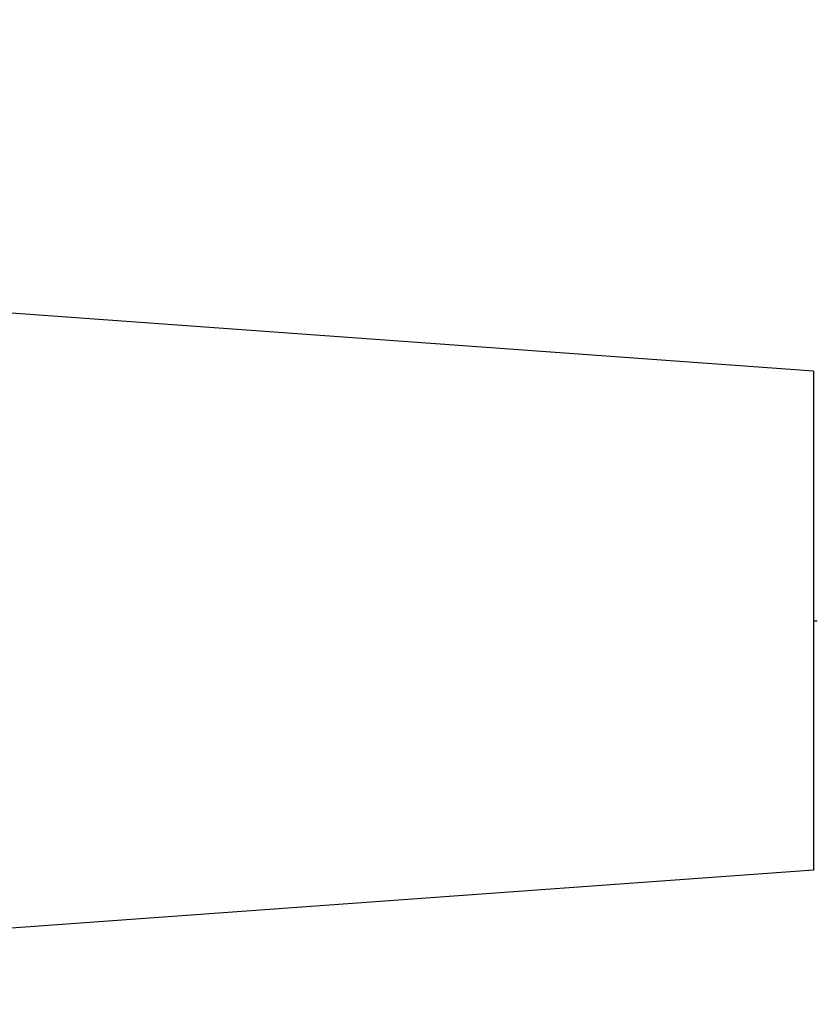
# Model space of a CAD drawing. Units: millimetres. Extents: x 198 to 741, y 252 to 858.
# Drawn here: x 320 to 328, y 771 to 781 of the extents above; entities that cross this region are included whole.
import ezdxf

# ---------------------------------------------------------------- set-up
doc = ezdxf.new("R2010")
doc.units = ezdxf.units.MM
doc.layers.add('COTA', color=1, linetype='Continuous')
doc.layers.add('KROMMA', color=3, linetype='Continuous')
doc.styles.get("Standard").update_dxf_attribs({"font": 'arial.ttf'})
doc.dimstyles.new('Milímetros', dxfattribs={"dimtxt": 11, "dimasz": 5, "dimexe": 3, "dimexo": 10, "dimgap": 3, "dimtad": 1, "dimtxsty": 'Standard', "dimblk": 'DOT', "dimcen": 2.5, "dimadec": 0, "dimazin": 0, "dimtfac": 1, "dimtmove": 0, "dimatfit": 3, "dimldrblk": 'DOT', "dimfxl": 1, "dimarcsym": 0})

# ---------------------------------------------------------------- blocks, each defined once
blk = doc.blocks.new('_Dot')
at = {"color": 0, "linetype": 'ByBlock', "lineweight": -2}
blk.add_line((-0.5, 0), (-1, 0), dxfattribs=at)
at = {"color": 0, "linetype": 'ByBlock', "const_width": 0.5}
blk.add_lwpolyline([(-0.25, 0, 1), (0.25, 0, 1)], format="xyb", close=True, dxfattribs=at)
blk = doc.blocks.new('*D38')
at = {"layer": 'COTA', "color": 0, "lineweight": -2, "transparency": 16777216}
for p, q in [((224.5584, 719.7464), (224.5584, 834.3936)), ((414.6891, 511.4572), (414.6891, 834.3936)), ((229.5584, 831.3936), (409.6891, 831.3936))]:
    blk.add_line(p, q, dxfattribs=at)
at = {"layer": 'Defpoints', "color": 0, "transparency": 16777216}
for p in [(414.6891, 831.3936), (224.5584, 709.7464), (414.6891, 501.4572)]:
    blk.add_point(p, dxfattribs=at)
at = {"layer": 'COTA', "color": 0, "lineweight": -2, "transparency": 16777216, "xscale": 5, "yscale": 5, "zscale": 5, "rotation": 180}
blk.add_blockref('_Dot', (224.5584, 831.3936), dxfattribs=at)
at = {"layer": 'COTA', "color": 0, "lineweight": -2, "transparency": 16777216, "xscale": 5, "yscale": 5, "zscale": 5}
blk.add_blockref('_Dot', (414.6891, 831.3936), dxfattribs=at)
at = {"layer": 'COTA', "color": 0, "transparency": 16777216, "insert": (319.6238, 844.605), "char_height": 20, "attachment_point": 5}
blk.add_mtext('190', dxfattribs=at)
blk = doc.blocks.new('*D39')
at = {"layer": 'COTA', "color": 0, "lineweight": -2, "transparency": 16777216}
for p, q in [((299.8899, 787.7249), (299.8899, 806.3533)), ((409.15, 794.5511), (409.15, 806.3533)), ((304.8899, 803.3533), (404.15, 803.3533))]:
    blk.add_line(p, q, dxfattribs=at)
at = {"layer": 'Defpoints', "color": 0, "transparency": 16777216}
for p in [(409.15, 803.3533), (409.15, 784.5511), (299.8899, 777.7249)]:
    blk.add_point(p, dxfattribs=at)
at = {"layer": 'COTA', "color": 0, "lineweight": -2, "transparency": 16777216, "xscale": 5, "yscale": 5, "zscale": 5, "rotation": 180}
blk.add_blockref('_Dot', (299.8899, 803.3533), dxfattribs=at)
at = {"layer": 'COTA', "color": 0, "lineweight": -2, "transparency": 16777216, "xscale": 5, "yscale": 5, "zscale": 5}
blk.add_blockref('_Dot', (409.15, 803.3533), dxfattribs=at)
at = {"layer": 'COTA', "color": 0, "transparency": 16777216, "insert": (354.5199, 816.5647), "char_height": 20, "attachment_point": 5}
blk.add_mtext('110', dxfattribs=at)

msp = doc.modelspace()

# ---------------------------------------------------------------- linework, layer by layer
at = {"layer": 'KROMMA'}
for p, q in [((327.8308, 777.0467), (318.75, 777.7012)), ((327.8308, 777.0467), (327.8308, 774.5511)), ((327.8308, 774.5511), (327.8692, 774.5511)), ((327.8308, 774.5511), (327.8308, 772.0554)), ((327.8308, 772.0554), (318.75, 771.4009))]:
    msp.add_line(p, q, dxfattribs=at)

# ---------------------------------------------------------------- dimensions: what is measured, and where the dimension line sits
at = {"layer": 'COTA'}
for base, p1, p2, text, picture, middle in [((414.6891, 831.3936), (224.5584, 709.7464), (414.6891, 501.4572), '190', '*D38', (319.6238, 844.605)), ((409.15, 803.3533), (299.8899, 777.7249), (409.15, 784.5511), '110', '*D39', (354.5199, 816.5647))]:
    dim = msp.add_linear_dim(base=base, p1=p1, p2=p2, text=text, dimstyle='Milímetros', override={"dimtxt": 20}, dxfattribs=at)
    dim.commit()
    dim.dimension.update_dxf_attribs({"geometry": picture, "text_midpoint": middle})

doc.saveas('drawing.dxf')
